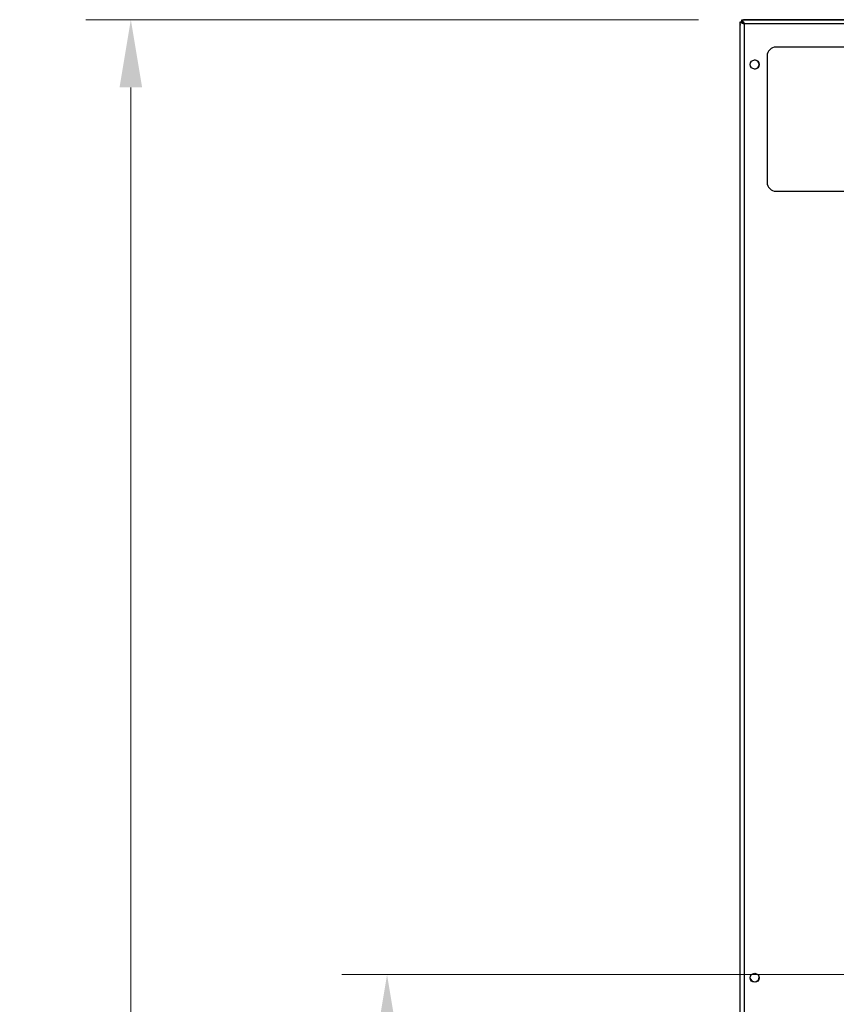
# Model space of a CAD drawing. Units: inches. Extents: x 11 to 194, y 10 to 308.
# Drawn here: x 11 to 34, y 241 to 269 of the extents above; entities that cross this region are included whole.
import ezdxf

# ---------------------------------------------------------------- set-up
doc = ezdxf.new("R2010")
doc.units = ezdxf.units.IN
doc.header["$LTSCALE"] = 16.666667
doc.header["$MEASUREMENT"] = 0
doc.layers.add('Dimensions(Dexter)', color=1, linetype='Continuous', lineweight=20, true_color=0xff0000)
doc.layers.add('Visible Edges(Dexter)', color=7, linetype='Continuous', lineweight=25)
doc.layers.add('Visible Tangent Edges(Dexter)', color=7, linetype='Continuous', lineweight=25)
doc.styles.add('DIMTXT', font='tahoma.ttf', dxfattribs={"width": 0.75})
doc.dimstyles.new('FRAC$0', dxfattribs={"dimscale": 4, "dimtxt": 0.09375, "dimasz": 0.188, "dimexe": 0.125, "dimexo": 0.125, "dimgap": 0.094, "dimtad": 0, "dimtih": 1, "dimtoh": 1, "dimdec": 6, "dimzin": 12, "dimdsep": 46, "dimlunit": 5, "dimtxsty": 'DIMTXT', "dimcen": -0.063, "dimadec": 0, "dimazin": 0, "dimtp": 0.031, "dimtm": 0.031, "dimtfac": 1, "dimtdec": 6, "dimtix": 1, "dimtofl": 0, "dimtmove": 0, "dimatfit": 3, "dimfxl": 1, "dimfrac": 2, "dimtolj": 1, "dimtzin": 12, "dimarcsym": 0})

# ---------------------------------------------------------------- blocks, each defined once
blk = doc.blocks.new('*D54')
at = {"layer": 'Defpoints', "color": 0, "linetype": 'Continuous', "transparency": 16777216}
for p in [(21.093, 242.126), (44.369, 242.126), (31.37, 200.116)]:
    blk.add_point(p, dxfattribs=at)
at = {"layer": 'Dimensions(Dexter)', "color": 7, "linetype": 'Continuous', "lineweight": 0, "transparency": 16777216}
for p, q in [((43.119, 242.126), (19.843, 242.126)), ((21.093, 240.246), (21.093, 222.837)), ((21.093, 201.996), (21.093, 218.916)), ((30.12, 200.116), (19.843, 200.116))]:
    blk.add_line(p, q, dxfattribs=at)
at = {"layer": 'Dimensions(Dexter)', "color": 7, "linetype": 'Continuous', "transparency": 16777216}
for points in [[(20.78, 240.246), (21.407, 240.246), (21.093, 242.126)], [(20.78, 201.996), (21.407, 201.996), (21.093, 200.116)]]:
    blk.add_solid(points, dxfattribs=at)
at = {"layer": 'Dimensions(Dexter)', "color": 7, "linetype": 'Continuous', "lineweight": 5, "transparency": 16777216, "insert": (21.093, 220.876), "char_height": 1.56, "attachment_point": 5, "style": 'DIMTXT'}
blk.add_mtext('\\A1;42 [1067]', dxfattribs=at)
blk = doc.blocks.new('*D55')
at = {"layer": 'Defpoints', "color": 0, "linetype": 'Continuous', "transparency": 16777216}
for p in [(13.988, 268.609), (30.975, 268.609), (31.37, 200.116)]:
    blk.add_point(p, dxfattribs=at)
at = {"layer": 'Dimensions(Dexter)', "color": 7, "linetype": 'Continuous', "lineweight": 0, "transparency": 16777216}
for p, q in [((29.725, 268.609), (12.738, 268.609)), ((13.988, 266.729), (13.988, 236.275)), ((13.988, 201.996), (13.988, 232.354)), ((30.12, 200.116), (12.738, 200.116))]:
    blk.add_line(p, q, dxfattribs=at)
at = {"layer": 'Dimensions(Dexter)', "color": 7, "linetype": 'Continuous', "transparency": 16777216}
for points in [[(13.675, 266.729), (14.302, 266.729), (13.988, 268.609)], [(13.675, 201.996), (14.302, 201.996), (13.988, 200.116)]]:
    blk.add_solid(points, dxfattribs=at)
at = {"layer": 'Dimensions(Dexter)', "color": 7, "linetype": 'Continuous', "lineweight": 5, "transparency": 16777216, "insert": (13.988, 234.315), "char_height": 1.56, "attachment_point": 5, "style": 'DIMTXT'}
blk.add_mtext('\\A1;68 1/2 [1740]', dxfattribs=at)

msp = doc.modelspace()

# ---------------------------------------------------------------- linework, layer by layer
at = {"layer": 'Visible Edges(Dexter)'}
for p, q in [((30.8821, 268.459), (30.8803, 268.459)), ((30.8803, 200.7099), (30.8803, 268.459)), ((30.8821, 234.4021), (30.8821, 268.549)), ((30.8821, 268.549), (30.9301, 268.549)), ((30.9464, 268.549), (30.9301, 268.549)), ((30.9337, 268.5525), (30.9337, 268.6005)), ((30.9337, 268.6005), (57.8306, 268.6005)), ((31.1626, 268.6089), (30.9751, 268.6089)), ((30.9751, 268.6089), (30.9751, 268.6005)), ((31.1626, 268.6005), (31.1626, 268.6089)), ((57.6006, 268.6089), (31.1626, 268.6089)), ((31.6321, 267.6005), (31.6321, 264.1005)), ((56.8821, 267.8505), (31.8821, 267.8505)), ((31.8821, 263.8505), (56.8821, 263.8505))]:
    msp.add_line(p, q, dxfattribs=at)
for centre in [(31.2884, 267.3662), (31.2884, 242.038)]:
    msp.add_circle(centre, 0.125, dxfattribs=at)
for centre, radius, start, end in [((30.9906, 268.459), 0.1103, 169.49141, 180), ((30.9906, 268.459), 0.1103, 121.06412, 125.30495), ((31.8821, 267.6005), 0.25, 90, 180), ((31.2865, 267.3662), 0.125, 270.42399, 89.57601), ((31.8821, 264.1005), 0.25, 180, 270), ((31.2865, 242.0537), 0.125, 190.36077, 3.144)]:
    msp.add_arc(centre, radius, start, end, dxfattribs=at)
for points, knots in [([(30.8821, 268.549), (30.8821, 268.5359), (30.9038, 268.5229), (30.937, 268.5098), (30.9538, 268.5032), (30.9732, 268.4966), (30.9926, 268.49)], [-1, -1, -1, -1, -0.33565293, -0.33565293, -0.33565293, 0, 0, 0, 0]), ([(30.9926, 268.49), (30.9676, 268.5051), (30.9433, 268.5201), (30.9343, 268.5352), (30.9316, 268.5398), (30.9301, 268.5444), (30.9301, 268.549)], [0, 0, 0, 0, 0.7660649, 0.7660649, 0.7660649, 1, 1, 1, 1]), ([(30.9926, 268.49), (30.9776, 268.5151), (30.9625, 268.5394), (30.9475, 268.5484), (30.9429, 268.5511), (30.9383, 268.5525), (30.9337, 268.5525)], [0, 0, 0, 0, 0.7660649, 0.7660649, 0.7660649, 1, 1, 1, 1]), ([(30.9495, 268.5909), (30.9573, 268.5815), (30.9651, 268.5654), (30.9729, 268.5456), (30.9794, 268.5288), (30.986, 268.5095), (30.9926, 268.49)], [-0.73153907, -0.73153907, -0.73153907, -0.73153907, -0.33565293, -0.33565293, -0.33565293, 0, 0, 0, 0])]:
    msp.add_open_spline(points, degree=3, knots=knots, dxfattribs=at)
msp.add_open_spline([(30.9337, 268.6005), (30.939, 268.6005), (30.9442, 268.5972), (30.9495, 268.5909)], degree=3, dxfattribs=at)
at = {"layer": 'Visible Tangent Edges(Dexter)'}
for p, q in [((30.9926, 268.49), (30.9926, 234.461)), ((57.7716, 268.49), (30.9926, 268.49))]:
    msp.add_line(p, q, dxfattribs=at)
msp.add_open_spline([(30.9926, 268.49), (30.9906, 268.4935), (30.9885, 268.4969), (30.9844, 268.5039), (30.9823, 268.5075), (30.9765, 268.5176), (30.973, 268.5241), (30.9648, 268.5408), (30.9606, 268.5507), (30.954, 268.571), (30.9515, 268.5807), (30.9495, 268.5909)], degree=3, knots=[-0.28826009, -0.28826009, -0.28826009, -0.28826009, -0.2574147, -0.2574147, -0.22541702, -0.22541702, -0.16695717, -0.16695717, -0.08027696, -0.08027696, 0, 0, 0, 0], dxfattribs=at)

# ---------------------------------------------------------------- dimensions: what is measured, and where the dimension line sits
at = {"layer": 'Dimensions(Dexter)', "color": 7, "linetype": 'Continuous', "lineweight": 5}
for base, p2, picture, middle in [((13.9884, 268.6089), (30.9751, 268.6089), '*D55', (13.9884, 234.3149)), ((21.0934, 242.1257), (44.369, 242.1257), '*D54', (21.0934, 220.8761))]:
    dim = msp.add_linear_dim(base=base, p1=(31.3696, 200.1159), p2=p2, angle=90, dimstyle='FRAC$0', override={"dimscale": 10, "dimtxt": 0.156, "dimasz": 0.188, "dimdec": 3, "dimrnd": 1e-08, "dimzin": 0, "dimcen": 0.09, "dimclrd": 7, "dimclre": 7, "dimclrt": 7, "dimazin": 3, "dimtp": 0, "dimtm": 0, "dimtfac": 0.600962, "dimtix": 0, "dimatfit": 1, "dimlwd": 0, "dimlwe": 0}, dxfattribs=at)
    dim.commit()
    dim.dimension.update_dxf_attribs({"geometry": picture, "text_midpoint": middle, "dimtype": 160})

doc.saveas('drawing.dxf')
